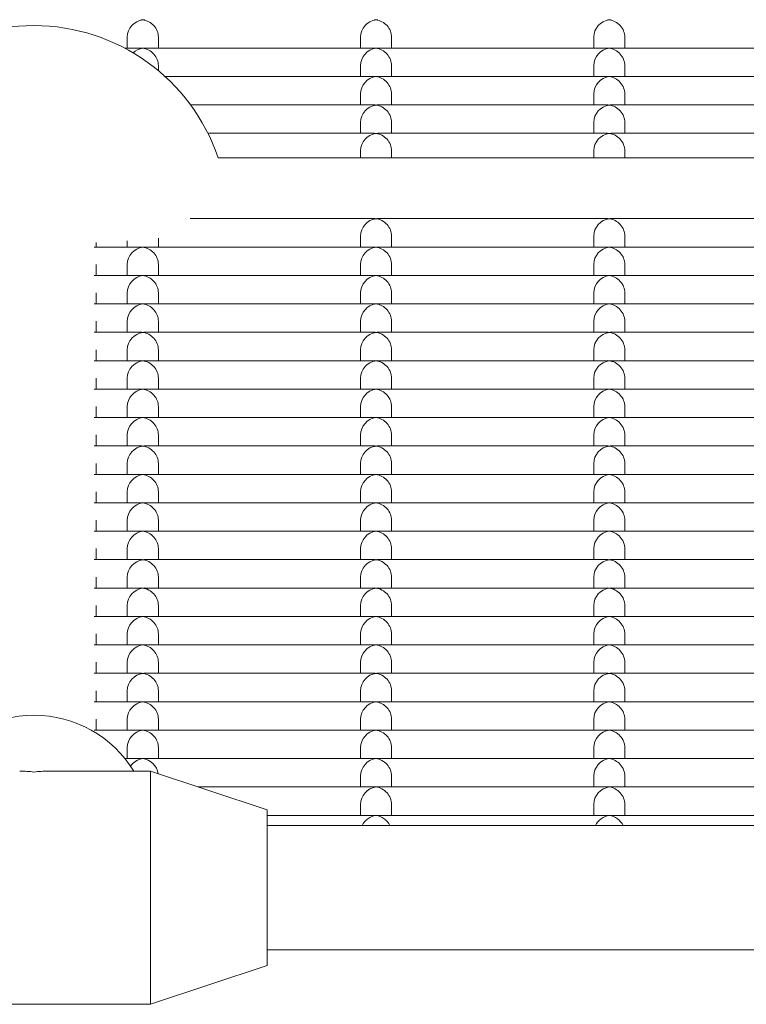
# Model space of a CAD drawing. Units: millimetres. Extents: x -5899 to 6254, y -3372 to 4605.
# Drawn here: x 552 to 645, y 1716 to 1843 of the extents above; entities that cross this region are included whole.
import ezdxf

# ---------------------------------------------------------------- set-up
doc = ezdxf.new("R2010")
doc.units = ezdxf.units.MM
doc.layers.add('Toestel 2D', color=7, linetype='Continuous', lineweight=20)

msp = doc.modelspace()

# ---------------------------------------------------------------- linework, layer by layer
at = {"layer": 'Toestel 2D'}
for p, q in [((565.73, 1839.17), (565.73, 1840.59)), ((569.73, 1839.17), (569.73, 1840.59)), ((595.73, 1839.17), (595.73, 1840.59)), ((599.73, 1839.17), (599.73, 1840.59)), ((625.73, 1839.17), (625.73, 1840.59)), ((629.73, 1839.17), (629.73, 1840.59)), ((565.4, 1839.17), (567.48, 1839.17)), ((567.97, 1839.17), (597.48, 1839.17)), ((597.97, 1839.17), (627.48, 1839.17)), ((627.97, 1839.17), (657.48, 1839.17)), ((569.73, 1836.28), (569.73, 1836.93)), ((595.73, 1835.52), (595.73, 1836.93)), ((599.73, 1835.52), (599.73, 1836.93)), ((625.73, 1835.52), (625.73, 1836.93)), ((629.73, 1835.52), (629.73, 1836.93)), ((570.59, 1835.52), (597.48, 1835.52)), ((597.97, 1835.52), (627.48, 1835.52)), ((627.97, 1835.52), (657.48, 1835.52)), ((595.73, 1831.86), (595.73, 1833.27)), ((599.73, 1831.86), (599.73, 1833.27)), ((625.73, 1831.86), (625.73, 1833.27)), ((629.73, 1831.86), (629.73, 1833.27)), ((573.88, 1831.86), (597.48, 1831.86)), ((597.97, 1831.86), (627.48, 1831.86)), ((627.97, 1831.86), (657.48, 1831.86)), ((595.73, 1828.21), (595.73, 1829.62)), ((599.73, 1828.21), (599.73, 1829.62)), ((625.73, 1828.21), (625.73, 1829.62)), ((629.73, 1828.21), (629.73, 1829.62)), ((576.11, 1828.21), (597.48, 1828.21)), ((597.97, 1828.21), (627.48, 1828.21)), ((627.97, 1828.21), (657.48, 1828.21)), ((595.73, 1825.07), (595.73, 1825.96)), ((599.73, 1825.07), (599.73, 1825.96)), ((625.73, 1825.07), (625.73, 1825.96)), ((629.73, 1825.07), (629.73, 1825.96)), ((906.54, 1825.07), (577.41, 1825.07)), ((573.81, 1817.24), (597.48, 1817.24)), ((597.97, 1817.24), (627.48, 1817.24)), ((627.97, 1817.24), (657.48, 1817.24)), ((561.73, 1814.18), (561.73, 1813.58)), ((565.73, 1813.58), (565.73, 1814.39)), ((569.73, 1813.58), (569.73, 1814.72)), ((595.73, 1813.58), (595.73, 1814.99)), ((599.73, 1813.58), (599.73, 1814.99)), ((625.73, 1813.58), (625.73, 1814.99)), ((629.73, 1813.58), (629.73, 1814.99)), ((561.48, 1813.58), (567.48, 1813.58)), ((567.97, 1813.58), (597.48, 1813.58)), ((597.97, 1813.58), (627.48, 1813.58)), ((627.97, 1813.58), (657.48, 1813.58)), ((561.73, 1811.34), (561.73, 1809.93)), ((565.73, 1809.93), (565.73, 1811.34)), ((569.73, 1809.93), (569.73, 1811.34)), ((595.73, 1809.93), (595.73, 1811.34)), ((599.73, 1809.93), (599.73, 1811.34)), ((625.73, 1809.93), (625.73, 1811.34)), ((629.73, 1809.93), (629.73, 1811.34)), ((561.48, 1809.93), (567.48, 1809.93)), ((567.97, 1809.93), (597.48, 1809.93)), ((597.97, 1809.93), (627.48, 1809.93)), ((627.97, 1809.93), (657.48, 1809.93)), ((561.73, 1807.68), (561.73, 1806.27)), ((565.73, 1806.27), (565.73, 1807.68)), ((569.73, 1806.27), (569.73, 1807.68)), ((595.73, 1806.27), (595.73, 1807.68)), ((599.73, 1806.27), (599.73, 1807.68)), ((625.73, 1806.27), (625.73, 1807.68)), ((629.73, 1806.27), (629.73, 1807.68)), ((561.48, 1806.27), (567.48, 1806.27)), ((567.97, 1806.27), (597.48, 1806.27)), ((597.97, 1806.27), (627.48, 1806.27)), ((627.97, 1806.27), (657.48, 1806.27)), ((561.73, 1804.03), (561.73, 1802.61)), ((565.73, 1802.61), (565.73, 1804.03)), ((569.73, 1802.61), (569.73, 1804.03)), ((595.73, 1802.61), (595.73, 1804.03)), ((599.73, 1802.61), (599.73, 1804.03)), ((625.73, 1802.61), (625.73, 1804.03)), ((629.73, 1802.61), (629.73, 1804.03)), ((561.48, 1802.61), (567.48, 1802.61)), ((567.97, 1802.61), (597.48, 1802.61)), ((597.97, 1802.61), (627.48, 1802.61)), ((627.97, 1802.61), (657.48, 1802.61)), ((561.73, 1800.37), (561.73, 1798.96)), ((565.73, 1798.96), (565.73, 1800.37)), ((569.73, 1798.96), (569.73, 1800.37)), ((595.73, 1798.96), (595.73, 1800.37)), ((599.73, 1798.96), (599.73, 1800.37)), ((625.73, 1798.96), (625.73, 1800.37)), ((629.73, 1798.96), (629.73, 1800.37)), ((561.48, 1798.96), (567.48, 1798.96)), ((567.97, 1798.96), (597.48, 1798.96)), ((597.97, 1798.96), (627.48, 1798.96)), ((627.97, 1798.96), (657.48, 1798.96)), ((561.73, 1796.71), (561.73, 1795.3)), ((565.73, 1795.3), (565.73, 1796.71)), ((569.73, 1795.3), (569.73, 1796.71)), ((595.73, 1795.3), (595.73, 1796.71)), ((599.73, 1795.3), (599.73, 1796.71)), ((625.73, 1795.3), (625.73, 1796.71)), ((629.73, 1795.3), (629.73, 1796.71)), ((561.48, 1795.3), (567.48, 1795.3)), ((567.97, 1795.3), (597.48, 1795.3)), ((597.97, 1795.3), (627.48, 1795.3)), ((627.97, 1795.3), (657.48, 1795.3)), ((561.73, 1793.06), (561.73, 1791.65)), ((565.73, 1791.65), (565.73, 1793.06)), ((569.73, 1791.65), (569.73, 1793.06)), ((595.73, 1791.65), (595.73, 1793.06)), ((599.73, 1791.65), (599.73, 1793.06)), ((625.73, 1791.65), (625.73, 1793.06)), ((629.73, 1791.65), (629.73, 1793.06)), ((561.48, 1791.65), (567.48, 1791.65)), ((567.97, 1791.65), (597.48, 1791.65)), ((597.97, 1791.65), (627.48, 1791.65)), ((627.97, 1791.65), (657.48, 1791.65)), ((561.73, 1789.4), (561.73, 1787.99)), ((565.73, 1787.99), (565.73, 1789.4)), ((569.73, 1787.99), (569.73, 1789.4)), ((595.73, 1787.99), (595.73, 1789.4)), ((599.73, 1787.99), (599.73, 1789.4)), ((625.73, 1787.99), (625.73, 1789.4)), ((629.73, 1787.99), (629.73, 1789.4)), ((561.48, 1787.99), (567.48, 1787.99)), ((567.97, 1787.99), (597.48, 1787.99)), ((597.97, 1787.99), (627.48, 1787.99)), ((627.97, 1787.99), (657.48, 1787.99)), ((561.73, 1785.75), (561.73, 1784.33)), ((565.73, 1784.33), (565.73, 1785.75)), ((569.73, 1784.33), (569.73, 1785.75)), ((595.73, 1784.33), (595.73, 1785.75)), ((599.73, 1784.33), (599.73, 1785.75)), ((625.73, 1784.33), (625.73, 1785.75)), ((629.73, 1784.33), (629.73, 1785.75)), ((561.48, 1784.33), (567.48, 1784.33)), ((567.97, 1784.33), (597.48, 1784.33)), ((597.97, 1784.33), (627.48, 1784.33)), ((627.97, 1784.33), (657.48, 1784.33)), ((561.73, 1782.09), (561.73, 1780.68)), ((565.73, 1780.68), (565.73, 1782.09)), ((569.73, 1780.68), (569.73, 1782.09)), ((595.73, 1780.68), (595.73, 1782.09)), ((599.73, 1780.68), (599.73, 1782.09)), ((625.73, 1780.68), (625.73, 1782.09)), ((629.73, 1780.68), (629.73, 1782.09)), ((561.48, 1780.68), (567.48, 1780.68)), ((567.97, 1780.68), (597.48, 1780.68)), ((597.97, 1780.68), (627.48, 1780.68)), ((627.97, 1780.68), (657.48, 1780.68)), ((561.73, 1778.43), (561.73, 1777.02)), ((565.73, 1777.02), (565.73, 1778.43)), ((569.73, 1777.02), (569.73, 1778.43)), ((595.73, 1777.02), (595.73, 1778.43)), ((599.73, 1777.02), (599.73, 1778.43)), ((625.73, 1777.02), (625.73, 1778.43)), ((629.73, 1777.02), (629.73, 1778.43)), ((561.48, 1777.02), (567.48, 1777.02)), ((567.97, 1777.02), (597.48, 1777.02)), ((597.97, 1777.02), (627.48, 1777.02)), ((627.97, 1777.02), (657.48, 1777.02)), ((561.73, 1774.78), (561.73, 1773.36)), ((565.73, 1773.36), (565.73, 1774.78)), ((569.73, 1773.36), (569.73, 1774.78)), ((595.73, 1773.36), (595.73, 1774.78)), ((599.73, 1773.36), (599.73, 1774.78)), ((625.73, 1773.36), (625.73, 1774.78)), ((629.73, 1773.36), (629.73, 1774.78)), ((561.48, 1773.36), (567.48, 1773.36)), ((567.97, 1773.36), (597.48, 1773.36)), ((597.97, 1773.36), (627.48, 1773.36)), ((627.97, 1773.36), (657.48, 1773.36)), ((561.73, 1771.12), (561.73, 1769.71)), ((565.73, 1769.71), (565.73, 1771.12)), ((569.73, 1769.71), (569.73, 1771.12)), ((595.73, 1769.71), (595.73, 1771.12)), ((599.73, 1769.71), (599.73, 1771.12)), ((625.73, 1769.71), (625.73, 1771.12)), ((629.73, 1769.71), (629.73, 1771.12)), ((561.48, 1769.71), (567.48, 1769.71)), ((567.97, 1769.71), (597.48, 1769.71)), ((597.97, 1769.71), (627.48, 1769.71)), ((627.97, 1769.71), (657.48, 1769.71)), ((561.73, 1767.47), (561.73, 1766.05)), ((565.73, 1766.05), (565.73, 1767.47)), ((569.73, 1766.05), (569.73, 1767.47)), ((595.73, 1766.05), (595.73, 1767.47)), ((599.73, 1766.05), (599.73, 1767.47)), ((625.73, 1766.05), (625.73, 1767.47)), ((629.73, 1766.05), (629.73, 1767.47)), ((561.48, 1766.05), (567.48, 1766.05)), ((567.97, 1766.05), (597.48, 1766.05)), ((597.97, 1766.05), (627.48, 1766.05)), ((627.97, 1766.05), (657.48, 1766.05)), ((561.73, 1763.81), (561.73, 1762.4)), ((565.73, 1762.4), (565.73, 1763.81)), ((569.73, 1762.4), (569.73, 1763.81)), ((595.73, 1762.4), (595.73, 1763.81)), ((599.73, 1762.4), (599.73, 1763.81)), ((625.73, 1762.4), (625.73, 1763.81)), ((629.73, 1762.4), (629.73, 1763.81)), ((561.48, 1762.4), (567.48, 1762.4)), ((567.97, 1762.4), (597.48, 1762.4)), ((597.97, 1762.4), (627.48, 1762.4)), ((627.97, 1762.4), (657.48, 1762.4)), ((561.73, 1760.15), (561.73, 1758.74)), ((565.73, 1758.74), (565.73, 1760.15)), ((569.73, 1758.74), (569.73, 1760.15)), ((595.73, 1758.74), (595.73, 1760.15)), ((599.73, 1758.74), (599.73, 1760.15)), ((625.73, 1758.74), (625.73, 1760.15)), ((629.73, 1758.74), (629.73, 1760.15)), ((561.48, 1758.74), (567.48, 1758.74)), ((567.97, 1758.74), (597.48, 1758.74)), ((597.97, 1758.74), (627.48, 1758.74)), ((627.97, 1758.74), (657.48, 1758.74)), ((561.73, 1756.5), (561.73, 1755.08)), ((565.73, 1755.08), (565.73, 1756.5)), ((569.73, 1755.08), (569.73, 1756.5)), ((595.73, 1755.08), (595.73, 1756.5)), ((599.73, 1755.08), (599.73, 1756.5)), ((625.73, 1755.08), (625.73, 1756.5)), ((629.73, 1755.08), (629.73, 1756.5)), ((561.48, 1755.08), (567.48, 1755.08)), ((567.97, 1755.08), (597.48, 1755.08)), ((597.97, 1755.08), (627.48, 1755.08)), ((627.97, 1755.08), (657.48, 1755.08)), ((561.73, 1752.84), (561.73, 1751.43)), ((565.73, 1751.43), (565.73, 1752.84)), ((569.73, 1751.43), (569.73, 1752.84)), ((595.73, 1751.43), (595.73, 1752.84)), ((599.73, 1751.43), (599.73, 1752.84)), ((625.73, 1751.43), (625.73, 1752.84)), ((629.73, 1751.43), (629.73, 1752.84)), ((561.48, 1751.43), (567.48, 1751.43)), ((567.97, 1751.43), (597.48, 1751.43)), ((597.97, 1751.43), (627.48, 1751.43)), ((627.97, 1751.43), (657.48, 1751.43)), ((565.73, 1747.77), (565.73, 1749.18)), ((569.73, 1747.77), (569.73, 1749.18)), ((595.73, 1747.77), (595.73, 1749.18)), ((599.73, 1747.77), (599.73, 1749.18)), ((625.73, 1747.77), (625.73, 1749.18)), ((629.73, 1747.77), (629.73, 1749.18)), ((565.43, 1747.77), (567.48, 1747.77)), ((567.97, 1747.77), (597.48, 1747.77)), ((597.97, 1747.77), (627.48, 1747.77)), ((627.97, 1747.77), (657.48, 1747.77)), ((568.73, 1746.15), (555.55, 1746.15)), ((568.73, 1746.15), (568.73, 1716.15)), ((583.73, 1741.15), (568.73, 1746.15)), ((595.73, 1744.12), (595.73, 1745.53)), ((599.73, 1744.12), (599.73, 1745.53)), ((625.73, 1744.12), (625.73, 1745.53)), ((629.73, 1744.12), (629.73, 1745.53)), ((574.82, 1744.12), (597.48, 1744.12)), ((597.97, 1744.12), (627.48, 1744.12)), ((627.97, 1744.12), (657.48, 1744.12)), ((583.73, 1741.15), (583.73, 1721.15)), ((595.73, 1740.46), (595.73, 1741.87)), ((599.73, 1740.46), (599.73, 1741.87)), ((625.73, 1740.46), (625.73, 1741.87)), ((629.73, 1740.46), (629.73, 1741.87)), ((583.73, 1740.46), (597.48, 1740.46)), ((597.97, 1740.46), (627.48, 1740.46)), ((627.97, 1740.46), (657.48, 1740.46)), ((900.23, 1739.15), (583.73, 1739.15)), ((900.23, 1723.15), (583.73, 1723.15)), ((583.73, 1721.15), (568.73, 1716.15)), ((568.73, 1716.15), (538.73, 1716.15))]:
    msp.add_line(p, q, dxfattribs=at)
msp.add_arc((553.73, 1817.07), 25, 18.6629, 161.3371, dxfattribs=at)
for centre, major_axis, ratio, start_param, end_param in [((567.73, 1840.83), (1.5, 1.5), 0.884725, 0.846485, 2.417281), ((567.73, 1840.83), (1.5, -1.5), 0.884725, 2.295108, 2.417281), ((567.73, 1840.83), (-1.5, -1.5), 0.884725, 3.865904, 3.988077), ((567.73, 1840.83), (-1.5, 1.5), 0.884725, 3.865904, 5.436701), ((597.73, 1840.83), (1.5, 1.5), 0.884725, 0.846485, 2.417281), ((597.73, 1840.83), (1.5, -1.5), 0.884725, 2.295108, 2.417281), ((597.73, 1840.83), (-1.5, -1.5), 0.884725, 3.865904, 3.988077), ((597.73, 1840.83), (-1.5, 1.5), 0.884725, 3.865904, 5.436701), ((627.73, 1840.83), (1.5, 1.5), 0.884725, 0.846485, 2.417281), ((627.73, 1840.83), (1.5, -1.5), 0.884725, 2.295108, 2.417281), ((627.73, 1840.83), (-1.5, -1.5), 0.884725, 3.865904, 3.988077), ((627.73, 1840.83), (-1.5, 1.5), 0.884725, 3.865904, 5.436701), ((567.73, 1837.17), (1.5, 1.5), 0.884725, 0.846485, 1.522192), ((567.73, 1837.17), (1.5, -1.5), 0.884725, 2.295108, 2.417281), ((567.73, 1837.17), (-1.5, -1.5), 0.884725, 3.865904, 3.988077), ((567.73, 1837.17), (-1.5, 1.5), 0.884725, 3.865904, 5.436701), ((597.73, 1837.17), (1.5, 1.5), 0.884725, 0.846485, 2.417281), ((597.73, 1837.17), (1.5, -1.5), 0.884725, 2.295108, 2.417281), ((597.73, 1837.17), (-1.5, -1.5), 0.884725, 3.865904, 3.988077), ((597.73, 1837.17), (-1.5, 1.5), 0.884725, 3.865904, 5.436701), ((627.73, 1837.17), (1.5, 1.5), 0.884725, 0.846485, 2.417281), ((627.73, 1837.17), (1.5, -1.5), 0.884725, 2.295108, 2.417281), ((627.73, 1837.17), (-1.5, -1.5), 0.884725, 3.865904, 3.988077), ((627.73, 1837.17), (-1.5, 1.5), 0.884725, 3.865904, 5.436701), ((597.73, 1833.52), (1.5, 1.5), 0.884725, 0.846485, 2.417281), ((597.73, 1833.52), (1.5, -1.5), 0.884725, 2.295108, 2.417281), ((597.73, 1833.52), (-1.5, -1.5), 0.884725, 3.865904, 3.988077), ((597.73, 1833.52), (-1.5, 1.5), 0.884725, 3.865904, 5.436701), ((627.73, 1833.52), (1.5, 1.5), 0.884725, 0.846485, 2.417281), ((627.73, 1833.52), (1.5, -1.5), 0.884725, 2.295108, 2.417281), ((627.73, 1833.52), (-1.5, -1.5), 0.884725, 3.865904, 3.988077), ((627.73, 1833.52), (-1.5, 1.5), 0.884725, 3.865904, 5.436701), ((597.73, 1829.86), (1.5, 1.5), 0.884725, 0.846485, 2.417281), ((597.73, 1829.86), (1.5, -1.5), 0.884725, 2.295108, 2.417281), ((597.73, 1829.86), (-1.5, -1.5), 0.884725, 3.865904, 3.988077), ((597.73, 1829.86), (-1.5, 1.5), 0.884725, 3.865904, 5.436701), ((627.73, 1829.86), (1.5, 1.5), 0.884725, 0.846485, 2.417281), ((627.73, 1829.86), (1.5, -1.5), 0.884725, 2.295108, 2.417281), ((627.73, 1829.86), (-1.5, -1.5), 0.884725, 3.865904, 3.988077), ((627.73, 1829.86), (-1.5, 1.5), 0.884725, 3.865904, 5.436701), ((597.73, 1826.21), (1.5, 1.5), 0.884725, 0.846485, 2.417281), ((597.73, 1826.21), (1.5, -1.5), 0.884725, 2.295108, 2.417281), ((597.73, 1826.21), (-1.5, -1.5), 0.884725, 3.865904, 3.988077), ((597.73, 1826.21), (-1.5, 1.5), 0.884725, 3.865904, 5.436701), ((627.73, 1826.21), (1.5, 1.5), 0.884725, 0.846485, 2.417281), ((627.73, 1826.21), (1.5, -1.5), 0.884725, 2.295108, 2.417281), ((627.73, 1826.21), (-1.5, -1.5), 0.884725, 3.865904, 3.988077), ((627.73, 1826.21), (-1.5, 1.5), 0.884725, 3.865904, 5.436701), ((597.73, 1815.24), (1.5, 1.5), 0.884725, 0.846485, 2.417281), ((597.73, 1815.24), (1.5, -1.5), 0.884725, 2.295108, 2.417281), ((597.73, 1815.24), (-1.5, -1.5), 0.884725, 3.865904, 3.988077), ((597.73, 1815.24), (-1.5, 1.5), 0.884725, 3.865904, 5.436701), ((627.73, 1815.24), (1.5, 1.5), 0.884725, 0.846485, 2.417281), ((627.73, 1815.24), (1.5, -1.5), 0.884725, 2.295108, 2.417281), ((627.73, 1815.24), (-1.5, -1.5), 0.884725, 3.865904, 3.988077), ((627.73, 1815.24), (-1.5, 1.5), 0.884725, 3.865904, 5.436701), ((567.73, 1811.58), (1.5, 1.5), 0.884725, 0.846485, 2.417281), ((567.73, 1811.58), (1.5, -1.5), 0.884725, 2.295108, 2.417281), ((567.73, 1811.58), (-1.5, -1.5), 0.884725, 3.865904, 3.988077), ((567.73, 1811.58), (-1.5, 1.5), 0.884725, 3.865904, 5.436701), ((597.73, 1811.58), (1.5, 1.5), 0.884725, 0.846485, 2.417281), ((597.73, 1811.58), (1.5, -1.5), 0.884725, 2.295108, 2.417281), ((597.73, 1811.58), (-1.5, -1.5), 0.884725, 3.865904, 3.988077), ((597.73, 1811.58), (-1.5, 1.5), 0.884725, 3.865904, 5.436701), ((627.73, 1811.58), (1.5, 1.5), 0.884725, 0.846485, 2.417281), ((627.73, 1811.58), (1.5, -1.5), 0.884725, 2.295108, 2.417281), ((627.73, 1811.58), (-1.5, -1.5), 0.884725, 3.865904, 3.988077), ((627.73, 1811.58), (-1.5, 1.5), 0.884725, 3.865904, 5.436701), ((567.73, 1807.93), (1.5, 1.5), 0.884725, 0.846485, 2.417281), ((567.73, 1807.93), (1.5, -1.5), 0.884725, 2.295108, 2.417281), ((567.73, 1807.93), (-1.5, -1.5), 0.884725, 3.865904, 3.988077), ((567.73, 1807.93), (-1.5, 1.5), 0.884725, 3.865904, 5.436701), ((597.73, 1807.93), (1.5, 1.5), 0.884725, 0.846485, 2.417281), ((597.73, 1807.93), (1.5, -1.5), 0.884725, 2.295108, 2.417281), ((597.73, 1807.93), (-1.5, -1.5), 0.884725, 3.865904, 3.988077), ((597.73, 1807.93), (-1.5, 1.5), 0.884725, 3.865904, 5.436701), ((627.73, 1807.93), (1.5, 1.5), 0.884725, 0.846485, 2.417281), ((627.73, 1807.93), (1.5, -1.5), 0.884725, 2.295108, 2.417281), ((627.73, 1807.93), (-1.5, -1.5), 0.884725, 3.865904, 3.988077), ((627.73, 1807.93), (-1.5, 1.5), 0.884725, 3.865904, 5.436701), ((567.73, 1804.27), (1.5, 1.5), 0.884725, 0.846485, 2.417281), ((567.73, 1804.27), (1.5, -1.5), 0.884725, 2.295108, 2.417281), ((567.73, 1804.27), (-1.5, -1.5), 0.884725, 3.865904, 3.988077), ((567.73, 1804.27), (-1.5, 1.5), 0.884725, 3.865904, 5.436701), ((597.73, 1804.27), (1.5, 1.5), 0.884725, 0.846485, 2.417281), ((597.73, 1804.27), (1.5, -1.5), 0.884725, 2.295108, 2.417281), ((597.73, 1804.27), (-1.5, -1.5), 0.884725, 3.865904, 3.988077), ((597.73, 1804.27), (-1.5, 1.5), 0.884725, 3.865904, 5.436701), ((627.73, 1804.27), (1.5, 1.5), 0.884725, 0.846485, 2.417281), ((627.73, 1804.27), (1.5, -1.5), 0.884725, 2.295108, 2.417281), ((627.73, 1804.27), (-1.5, -1.5), 0.884725, 3.865904, 3.988077), ((627.73, 1804.27), (-1.5, 1.5), 0.884725, 3.865904, 5.436701), ((567.73, 1800.61), (1.5, 1.5), 0.884725, 0.846485, 2.417281), ((567.73, 1800.61), (1.5, -1.5), 0.884725, 2.295108, 2.417281), ((567.73, 1800.61), (-1.5, -1.5), 0.884725, 3.865904, 3.988077), ((567.73, 1800.61), (-1.5, 1.5), 0.884725, 3.865904, 5.436701), ((597.73, 1800.61), (1.5, 1.5), 0.884725, 0.846485, 2.417281), ((597.73, 1800.61), (1.5, -1.5), 0.884725, 2.295108, 2.417281), ((597.73, 1800.61), (-1.5, -1.5), 0.884725, 3.865904, 3.988077), ((597.73, 1800.61), (-1.5, 1.5), 0.884725, 3.865904, 5.436701), ((627.73, 1800.61), (1.5, 1.5), 0.884725, 0.846485, 2.417281), ((627.73, 1800.61), (1.5, -1.5), 0.884725, 2.295108, 2.417281), ((627.73, 1800.61), (-1.5, -1.5), 0.884725, 3.865904, 3.988077), ((627.73, 1800.61), (-1.5, 1.5), 0.884725, 3.865904, 5.436701), ((567.73, 1796.96), (1.5, 1.5), 0.884725, 0.846485, 2.417281), ((567.73, 1796.96), (1.5, -1.5), 0.884725, 2.295108, 2.417281), ((567.73, 1796.96), (-1.5, -1.5), 0.884725, 3.865904, 3.988077), ((567.73, 1796.96), (-1.5, 1.5), 0.884725, 3.865904, 5.436701), ((597.73, 1796.96), (1.5, 1.5), 0.884725, 0.846485, 2.417281), ((597.73, 1796.96), (1.5, -1.5), 0.884725, 2.295108, 2.417281), ((597.73, 1796.96), (-1.5, -1.5), 0.884725, 3.865904, 3.988077), ((597.73, 1796.96), (-1.5, 1.5), 0.884725, 3.865904, 5.436701), ((627.73, 1796.96), (1.5, 1.5), 0.884725, 0.846485, 2.417281), ((627.73, 1796.96), (1.5, -1.5), 0.884725, 2.295108, 2.417281), ((627.73, 1796.96), (-1.5, -1.5), 0.884725, 3.865904, 3.988077), ((627.73, 1796.96), (-1.5, 1.5), 0.884725, 3.865904, 5.436701), ((567.73, 1793.3), (1.5, 1.5), 0.884725, 0.846485, 2.417281), ((567.73, 1793.3), (1.5, -1.5), 0.884725, 2.295108, 2.417281), ((567.73, 1793.3), (-1.5, -1.5), 0.884725, 3.865904, 3.988077), ((567.73, 1793.3), (-1.5, 1.5), 0.884725, 3.865904, 5.436701), ((597.73, 1793.3), (1.5, 1.5), 0.884725, 0.846485, 2.417281), ((597.73, 1793.3), (1.5, -1.5), 0.884725, 2.295108, 2.417281), ((597.73, 1793.3), (-1.5, -1.5), 0.884725, 3.865904, 3.988077), ((597.73, 1793.3), (-1.5, 1.5), 0.884725, 3.865904, 5.436701), ((627.73, 1793.3), (1.5, 1.5), 0.884725, 0.846485, 2.417281), ((627.73, 1793.3), (1.5, -1.5), 0.884725, 2.295108, 2.417281), ((627.73, 1793.3), (-1.5, -1.5), 0.884725, 3.865904, 3.988077), ((627.73, 1793.3), (-1.5, 1.5), 0.884725, 3.865904, 5.436701), ((567.73, 1789.65), (1.5, 1.5), 0.884725, 0.846485, 2.417281), ((567.73, 1789.65), (1.5, -1.5), 0.884725, 2.295108, 2.417281), ((567.73, 1789.65), (-1.5, -1.5), 0.884725, 3.865904, 3.988077), ((567.73, 1789.65), (-1.5, 1.5), 0.884725, 3.865904, 5.436701), ((597.73, 1789.65), (1.5, 1.5), 0.884725, 0.846485, 2.417281), ((597.73, 1789.65), (1.5, -1.5), 0.884725, 2.295108, 2.417281), ((597.73, 1789.65), (-1.5, -1.5), 0.884725, 3.865904, 3.988077), ((597.73, 1789.65), (-1.5, 1.5), 0.884725, 3.865904, 5.436701), ((627.73, 1789.65), (1.5, 1.5), 0.884725, 0.846485, 2.417281), ((627.73, 1789.65), (1.5, -1.5), 0.884725, 2.295108, 2.417281), ((627.73, 1789.65), (-1.5, -1.5), 0.884725, 3.865904, 3.988077), ((627.73, 1789.65), (-1.5, 1.5), 0.884725, 3.865904, 5.436701), ((567.73, 1785.99), (1.5, 1.5), 0.884725, 0.846485, 2.417281), ((567.73, 1785.99), (1.5, -1.5), 0.884725, 2.295108, 2.417281), ((567.73, 1785.99), (-1.5, -1.5), 0.884725, 3.865904, 3.988077), ((567.73, 1785.99), (-1.5, 1.5), 0.884725, 3.865904, 5.436701), ((597.73, 1785.99), (1.5, 1.5), 0.884725, 0.846485, 2.417281), ((597.73, 1785.99), (1.5, -1.5), 0.884725, 2.295108, 2.417281), ((597.73, 1785.99), (-1.5, -1.5), 0.884725, 3.865904, 3.988077), ((597.73, 1785.99), (-1.5, 1.5), 0.884725, 3.865904, 5.436701), ((627.73, 1785.99), (1.5, 1.5), 0.884725, 0.846485, 2.417281), ((627.73, 1785.99), (1.5, -1.5), 0.884725, 2.295108, 2.417281), ((627.73, 1785.99), (-1.5, -1.5), 0.884725, 3.865904, 3.988077), ((627.73, 1785.99), (-1.5, 1.5), 0.884725, 3.865904, 5.436701), ((567.73, 1782.33), (1.5, 1.5), 0.884725, 0.846485, 2.417281), ((567.73, 1782.33), (1.5, -1.5), 0.884725, 2.295108, 2.417281), ((567.73, 1782.33), (-1.5, -1.5), 0.884725, 3.865904, 3.988077), ((567.73, 1782.33), (-1.5, 1.5), 0.884725, 3.865904, 5.436701), ((597.73, 1782.33), (1.5, 1.5), 0.884725, 0.846485, 2.417281), ((597.73, 1782.33), (1.5, -1.5), 0.884725, 2.295108, 2.417281), ((597.73, 1782.33), (-1.5, -1.5), 0.884725, 3.865904, 3.988077), ((597.73, 1782.33), (-1.5, 1.5), 0.884725, 3.865904, 5.436701), ((627.73, 1782.33), (1.5, 1.5), 0.884725, 0.846485, 2.417281), ((627.73, 1782.33), (1.5, -1.5), 0.884725, 2.295108, 2.417281), ((627.73, 1782.33), (-1.5, -1.5), 0.884725, 3.865904, 3.988077), ((627.73, 1782.33), (-1.5, 1.5), 0.884725, 3.865904, 5.436701), ((567.73, 1778.68), (1.5, 1.5), 0.884725, 0.846485, 2.417281), ((567.73, 1778.68), (1.5, -1.5), 0.884725, 2.295108, 2.417281), ((567.73, 1778.68), (-1.5, -1.5), 0.884725, 3.865904, 3.988077), ((567.73, 1778.68), (-1.5, 1.5), 0.884725, 3.865904, 5.436701), ((597.73, 1778.68), (1.5, 1.5), 0.884725, 0.846485, 2.417281), ((597.73, 1778.68), (1.5, -1.5), 0.884725, 2.295108, 2.417281), ((597.73, 1778.68), (-1.5, -1.5), 0.884725, 3.865904, 3.988077), ((597.73, 1778.68), (-1.5, 1.5), 0.884725, 3.865904, 5.436701), ((627.73, 1778.68), (1.5, 1.5), 0.884725, 0.846485, 2.417281), ((627.73, 1778.68), (1.5, -1.5), 0.884725, 2.295108, 2.417281), ((627.73, 1778.68), (-1.5, -1.5), 0.884725, 3.865904, 3.988077), ((627.73, 1778.68), (-1.5, 1.5), 0.884725, 3.865904, 5.436701), ((567.73, 1775.02), (1.5, 1.5), 0.884725, 0.846485, 2.417281), ((567.73, 1775.02), (1.5, -1.5), 0.884725, 2.295108, 2.417281), ((567.73, 1775.02), (-1.5, -1.5), 0.884725, 3.865904, 3.988077), ((567.73, 1775.02), (-1.5, 1.5), 0.884725, 3.865904, 5.436701), ((597.73, 1775.02), (1.5, 1.5), 0.884725, 0.846485, 2.417281), ((597.73, 1775.02), (1.5, -1.5), 0.884725, 2.295108, 2.417281), ((597.73, 1775.02), (-1.5, -1.5), 0.884725, 3.865904, 3.988077), ((597.73, 1775.02), (-1.5, 1.5), 0.884725, 3.865904, 5.436701), ((627.73, 1775.02), (1.5, 1.5), 0.884725, 0.846485, 2.417281), ((627.73, 1775.02), (1.5, -1.5), 0.884725, 2.295108, 2.417281), ((627.73, 1775.02), (-1.5, -1.5), 0.884725, 3.865904, 3.988077), ((627.73, 1775.02), (-1.5, 1.5), 0.884725, 3.865904, 5.436701), ((567.73, 1771.36), (1.5, 1.5), 0.884725, 0.846485, 2.417281), ((567.73, 1771.36), (1.5, -1.5), 0.884725, 2.295108, 2.417281), ((567.73, 1771.36), (-1.5, -1.5), 0.884725, 3.865904, 3.988077), ((567.73, 1771.36), (-1.5, 1.5), 0.884725, 3.865904, 5.436701), ((597.73, 1771.36), (1.5, 1.5), 0.884725, 0.846485, 2.417281), ((597.73, 1771.36), (1.5, -1.5), 0.884725, 2.295108, 2.417281), ((597.73, 1771.36), (-1.5, -1.5), 0.884725, 3.865904, 3.988077), ((597.73, 1771.36), (-1.5, 1.5), 0.884725, 3.865904, 5.436701), ((627.73, 1771.36), (1.5, 1.5), 0.884725, 0.846485, 2.417281), ((627.73, 1771.36), (1.5, -1.5), 0.884725, 2.295108, 2.417281), ((627.73, 1771.36), (-1.5, -1.5), 0.884725, 3.865904, 3.988077), ((627.73, 1771.36), (-1.5, 1.5), 0.884725, 3.865904, 5.436701), ((567.73, 1767.71), (1.5, 1.5), 0.884725, 0.846485, 2.417281), ((567.73, 1767.71), (1.5, -1.5), 0.884725, 2.295108, 2.417281), ((567.73, 1767.71), (-1.5, -1.5), 0.884725, 3.865904, 3.988077), ((567.73, 1767.71), (-1.5, 1.5), 0.884725, 3.865904, 5.436701), ((597.73, 1767.71), (1.5, 1.5), 0.884725, 0.846485, 2.417281), ((597.73, 1767.71), (1.5, -1.5), 0.884725, 2.295108, 2.417281), ((597.73, 1767.71), (-1.5, -1.5), 0.884725, 3.865904, 3.988077), ((597.73, 1767.71), (-1.5, 1.5), 0.884725, 3.865904, 5.436701), ((627.73, 1767.71), (1.5, 1.5), 0.884725, 0.846485, 2.417281), ((627.73, 1767.71), (1.5, -1.5), 0.884725, 2.295108, 2.417281), ((627.73, 1767.71), (-1.5, -1.5), 0.884725, 3.865904, 3.988077), ((627.73, 1767.71), (-1.5, 1.5), 0.884725, 3.865904, 5.436701), ((567.73, 1764.05), (1.5, 1.5), 0.884725, 0.846485, 2.417281), ((567.73, 1764.05), (1.5, -1.5), 0.884725, 2.295108, 2.417281), ((567.73, 1764.05), (-1.5, -1.5), 0.884725, 3.865904, 3.988077), ((567.73, 1764.05), (-1.5, 1.5), 0.884725, 3.865904, 5.436701), ((597.73, 1764.05), (1.5, 1.5), 0.884725, 0.846485, 2.417281), ((597.73, 1764.05), (1.5, -1.5), 0.884725, 2.295108, 2.417281), ((597.73, 1764.05), (-1.5, -1.5), 0.884725, 3.865904, 3.988077), ((597.73, 1764.05), (-1.5, 1.5), 0.884725, 3.865904, 5.436701), ((627.73, 1764.05), (1.5, 1.5), 0.884725, 0.846485, 2.417281), ((627.73, 1764.05), (1.5, -1.5), 0.884725, 2.295108, 2.417281), ((627.73, 1764.05), (-1.5, -1.5), 0.884725, 3.865904, 3.988077), ((627.73, 1764.05), (-1.5, 1.5), 0.884725, 3.865904, 5.436701), ((567.73, 1760.4), (1.5, 1.5), 0.884725, 0.846485, 2.417281), ((567.73, 1760.4), (1.5, -1.5), 0.884725, 2.295108, 2.417281), ((567.73, 1760.4), (-1.5, -1.5), 0.884725, 3.865904, 3.988077), ((567.73, 1760.4), (-1.5, 1.5), 0.884725, 3.865904, 5.436701), ((597.73, 1760.4), (1.5, 1.5), 0.884725, 0.846485, 2.417281), ((597.73, 1760.4), (1.5, -1.5), 0.884725, 2.295108, 2.417281), ((597.73, 1760.4), (-1.5, -1.5), 0.884725, 3.865904, 3.988077), ((597.73, 1760.4), (-1.5, 1.5), 0.884725, 3.865904, 5.436701), ((627.73, 1760.4), (1.5, 1.5), 0.884725, 0.846485, 2.417281), ((627.73, 1760.4), (1.5, -1.5), 0.884725, 2.295108, 2.417281), ((627.73, 1760.4), (-1.5, -1.5), 0.884725, 3.865904, 3.988077), ((627.73, 1760.4), (-1.5, 1.5), 0.884725, 3.865904, 5.436701), ((567.73, 1756.74), (1.5, 1.5), 0.884725, 0.846485, 2.417281), ((567.73, 1756.74), (1.5, -1.5), 0.884725, 2.295108, 2.417281), ((567.73, 1756.74), (-1.5, -1.5), 0.884725, 3.865904, 3.988077), ((567.73, 1756.74), (-1.5, 1.5), 0.884725, 3.865904, 5.436701), ((597.73, 1756.74), (1.5, 1.5), 0.884725, 0.846485, 2.417281), ((597.73, 1756.74), (1.5, -1.5), 0.884725, 2.295108, 2.417281), ((597.73, 1756.74), (-1.5, -1.5), 0.884725, 3.865904, 3.988077), ((597.73, 1756.74), (-1.5, 1.5), 0.884725, 3.865904, 5.436701), ((627.73, 1756.74), (1.5, 1.5), 0.884725, 0.846485, 2.417281), ((627.73, 1756.74), (1.5, -1.5), 0.884725, 2.295108, 2.417281), ((627.73, 1756.74), (-1.5, -1.5), 0.884725, 3.865904, 3.988077), ((627.73, 1756.74), (-1.5, 1.5), 0.884725, 3.865904, 5.436701), ((567.73, 1753.08), (1.5, 1.5), 0.884725, 0.846485, 2.417281), ((567.73, 1753.08), (1.5, -1.5), 0.884725, 2.295108, 2.417281), ((567.73, 1753.08), (-1.5, -1.5), 0.884725, 3.865904, 3.988077), ((567.73, 1753.08), (-1.5, 1.5), 0.884725, 3.865904, 5.436701), ((597.73, 1753.08), (1.5, 1.5), 0.884725, 0.846485, 2.417281), ((597.73, 1753.08), (1.5, -1.5), 0.884725, 2.295108, 2.417281), ((597.73, 1753.08), (-1.5, -1.5), 0.884725, 3.865904, 3.988077), ((597.73, 1753.08), (-1.5, 1.5), 0.884725, 3.865904, 5.436701), ((627.73, 1753.08), (1.5, 1.5), 0.884725, 0.846485, 2.417281), ((627.73, 1753.08), (1.5, -1.5), 0.884725, 2.295108, 2.417281), ((627.73, 1753.08), (-1.5, -1.5), 0.884725, 3.865904, 3.988077), ((627.73, 1753.08), (-1.5, 1.5), 0.884725, 3.865904, 5.436701), ((553.73, 1738.46), (15, 0), 0.992546, 0.542609, 2.598984), ((567.73, 1749.43), (1.5, 1.5), 0.884725, 0.846485, 2.417281), ((567.73, 1749.43), (1.5, -1.5), 0.884725, 2.295108, 2.417281), ((567.73, 1749.43), (-1.5, -1.5), 0.884725, 3.865904, 3.988077), ((567.73, 1749.43), (-1.5, 1.5), 0.884725, 3.865904, 5.436701), ((597.73, 1749.43), (1.5, 1.5), 0.884725, 0.846485, 2.417281), ((597.73, 1749.43), (1.5, -1.5), 0.884725, 2.295108, 2.417281), ((597.73, 1749.43), (-1.5, -1.5), 0.884725, 3.865904, 3.988077), ((597.73, 1749.43), (-1.5, 1.5), 0.884725, 3.865904, 5.436701), ((627.73, 1749.43), (1.5, 1.5), 0.884725, 0.846485, 2.417281), ((627.73, 1749.43), (1.5, -1.5), 0.884725, 2.295108, 2.417281), ((627.73, 1749.43), (-1.5, -1.5), 0.884725, 3.865904, 3.988077), ((627.73, 1749.43), (-1.5, 1.5), 0.884725, 3.865904, 5.436701), ((567.73, 1745.77), (1.5, 1.5), 0.884725, 0.846485, 1.754011), ((567.73, 1745.77), (1.5, -1.5), 0.884725, 2.295108, 2.417281), ((567.73, 1745.77), (-1.5, -1.5), 0.884725, 3.865904, 3.988077), ((567.73, 1745.77), (-1.5, 1.5), 0.884725, 4.012845, 5.436701), ((597.73, 1745.77), (1.5, 1.5), 0.884725, 0.846485, 2.417281), ((597.73, 1745.77), (1.5, -1.5), 0.884725, 2.295108, 2.417281), ((597.73, 1745.77), (-1.5, -1.5), 0.884725, 3.865904, 3.988077), ((597.73, 1745.77), (-1.5, 1.5), 0.884725, 3.865904, 5.436701), ((627.73, 1745.77), (1.5, 1.5), 0.884725, 0.846485, 2.417281), ((627.73, 1745.77), (1.5, -1.5), 0.884725, 2.295108, 2.417281), ((627.73, 1745.77), (-1.5, -1.5), 0.884725, 3.865904, 3.988077), ((627.73, 1745.77), (-1.5, 1.5), 0.884725, 3.865904, 5.436701), ((553.73, 1731.15), (11.23, -11.23), 0.884725, 2.295108, 2.417281), ((553.73, 1731.15), (-11.23, -11.23), 0.884725, 3.865904, 3.988077), ((597.73, 1742.12), (1.5, 1.5), 0.884725, 0.846485, 2.417281), ((597.73, 1742.12), (1.5, -1.5), 0.884725, 2.295108, 2.417281), ((597.73, 1742.12), (-1.5, -1.5), 0.884725, 3.865904, 3.988077), ((597.73, 1742.12), (-1.5, 1.5), 0.884725, 3.865904, 5.436701), ((627.73, 1742.12), (1.5, 1.5), 0.884725, 0.846485, 2.417281), ((627.73, 1742.12), (1.5, -1.5), 0.884725, 2.295108, 2.417281), ((627.73, 1742.12), (-1.5, -1.5), 0.884725, 3.865904, 3.988077), ((627.73, 1742.12), (-1.5, 1.5), 0.884725, 3.865904, 5.436701), ((597.73, 1738.46), (1.5, 1.5), 0.884725, 0.846485, 1.94402), ((597.73, 1738.46), (1.5, -1.5), 0.884725, 2.295108, 2.417281), ((597.73, 1738.46), (-1.5, -1.5), 0.884725, 3.865904, 3.988077), ((597.73, 1738.46), (-1.5, 1.5), 0.884725, 4.339165, 5.436701), ((627.73, 1738.46), (1.5, 1.5), 0.884725, 0.846485, 1.94402), ((627.73, 1738.46), (1.5, -1.5), 0.884725, 2.295108, 2.417281), ((627.73, 1738.46), (-1.5, -1.5), 0.884725, 3.865904, 3.988077), ((627.73, 1738.46), (-1.5, 1.5), 0.884725, 4.339165, 5.436701)]:
    msp.add_ellipse(centre, major_axis=major_axis, ratio=ratio, start_param=start_param, end_param=end_param, dxfattribs=at)

doc.saveas('drawing.dxf')
